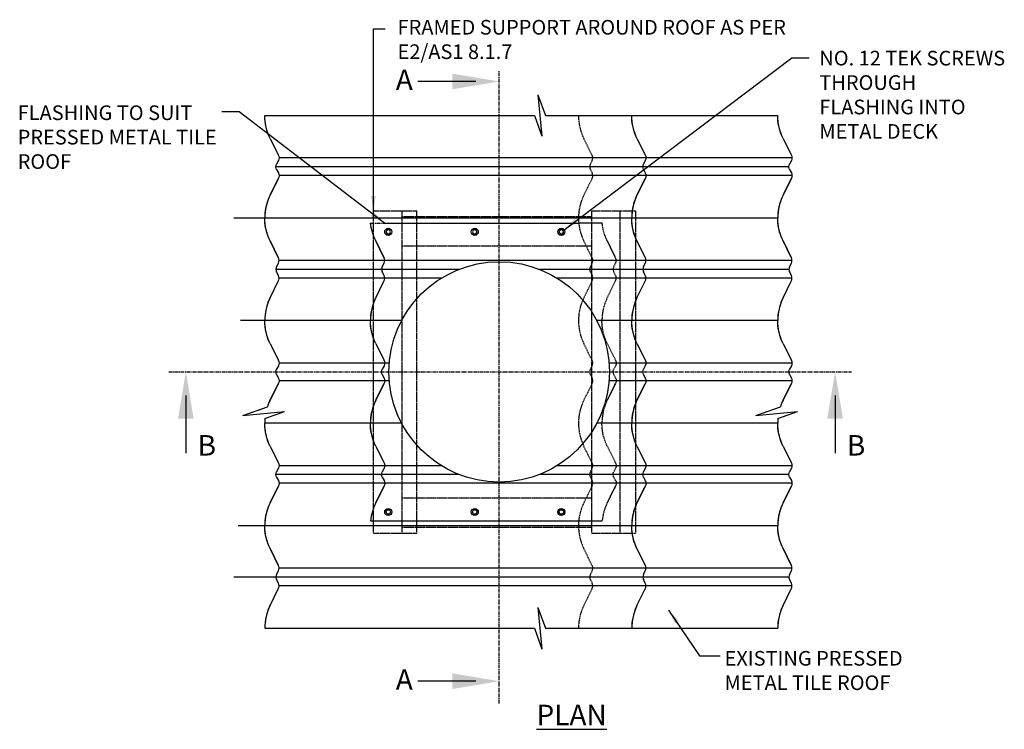
# Model space of a CAD drawing. Units: millimetres. Extents: x -1739 to 1079, y 292 to 3292.
# Drawn here: x -676 to 1002, y 2081 to 3292 of the extents above; entities that cross this region are included whole.
import ezdxf

# ---------------------------------------------------------------- set-up
doc = ezdxf.new("R2010")
doc.units = ezdxf.units.MM
doc.header["$LTSCALE"] = 5
doc.linetypes.add('CENTER', pattern=[2, 1.25, -0.25, 0.25, -0.25])
doc.linetypes.add('HIDDEN', pattern=[0.375, 0.25, -0.125])
doc.layers.get('0').update_dxf_attribs({"color": 3, "linetype": 'CONTINUOUS'})
for name, color, linetype in [('HOMETECH_ST250_C_HIDDEN_LINES', 7, 'HIDDEN'), ('HOMETECH_ST250_C_TEXT', 7, 'CONTINUOUS'), ('HOMETECH_VS3003_D_CENTRE_LINES', 7, 'CENTER'), ('HOMETECH_VS3003_D_HIDDEN_LINES', 7, 'HIDDEN'), ('HOMETECH_VS3003_D_NORMAL_LINES', 7, 'CONTINUOUS'), ('HOMETECH_VS3003_D_TEXT', 7, 'CONTINUOUS')]:
    doc.layers.add(name, color=color, linetype=linetype)
doc.styles.get("Standard").update_dxf_attribs({"font": 'romans.shx'})
doc.dimstyles.get("Standard").update_dxf_attribs({"dimtxt": 0.18, "dimasz": 0.18, "dimexe": 0.18, "dimexo": 0.0625, "dimgap": 0.09, "dimtad": 0, "dimtih": 1, "dimtoh": 1, "dimdec": 4, "dimzin": 0, "dimdsep": 46, "dimtxsty": 'Standard', "dimcen": 0.09, "dimadec": 0, "dimazin": 0, "dimtfac": 1, "dimtdec": 4, "dimtofl": 0, "dimtmove": 0, "dimatfit": 3, "dimfxl": 1, "dimtolj": 1, "dimtzin": 0, "dimarcsym": 0})

msp = doc.modelspace()

# ---------------------------------------------------------------- linework, layer by layer
for p, q in [((384.05506, 3041.26437), (384.55328, 3041.30656)), ((633.03357, 3041.26437), (633.53178, 3041.30656)), ((-61.44356, 2866.36499), (-60.94534, 2866.3228)), ((384.05506, 2866.34875), (384.55328, 2866.30656)), ((-61.44356, 2691.28061), (-60.94534, 2691.3228)), ((384.05506, 2691.26437), (384.55328, 2691.30656)), ((-61.44356, 2516.28061), (-60.94534, 2516.3228)), ((384.05506, 2516.26437), (384.55328, 2516.30656)), ((633.03357, 2516.26437), (633.53178, 2516.30656)), ((-241.55448, 2341.34875), (-241.05626, 2341.30656)), ((384.05506, 2341.34875), (384.55328, 2341.30656)), ((633.03357, 2341.34875), (633.53178, 2341.30656))]:
    msp.add_line(p, q)
at = {"layer": 'HOMETECH_ST250_C_HIDDEN_LINES'}
for p, q in [((-73.34268, 2416.30656), (-73.34268, 2966.30656)), ((-73.34268, 2966.30656), (0.9111, 2966.30656)), ((-24.17844, 2416.30656), (-24.17844, 2966.30656)), ((-24.17844, 2956.30656), (299.14676, 2956.30656)), ((0.9111, 2416.30656), (0.9111, 2966.30656)), ((299.14676, 2416.30656), (299.14676, 2966.30656)), ((299.14676, 2966.30656), (373.95959, 2966.30656)), ((347.54747, 2416.30656), (347.54747, 2966.30656)), ((373.95959, 2416.30656), (373.95959, 2966.30656)), ((-24.17844, 2906.30656), (299.14676, 2906.30656)), ((-24.17844, 2476.30656), (299.14676, 2476.30656)), ((-24.17844, 2426.30656), (299.14676, 2426.30656)), ((-73.34268, 2416.30656), (0.9111, 2416.30656)), ((299.14676, 2416.30656), (373.95959, 2416.30656))]:
    msp.add_line(p, q, dxfattribs=at)
at = {"layer": 'HOMETECH_VS3003_D_CENTRE_LINES'}
for p, q in [((141.1809, 2125.62094), (141.1809, 3204.7317)), ((-78.11057, 2945.30656), (276.71934, 2945.30656)), ((-54.71345, 2945.30656), (276.71934, 2945.30656)), ((-422.05811, 2691.30656), (741.92059, 2691.30656))]:
    msp.add_line(p, q, dxfattribs=at)
at = {"layer": 'HOMETECH_VS3003_D_HIDDEN_LINES', "extrusion": (-1.83691e-16, -3.10234e-31, -1)}
for p, q in [((336.52549, 2870.81643), (339.59661, 2876.82917)), ((336.52549, 2870.81643), (339.59661, 2876.82917)), ((339.59661, 2855.81643), (336.52549, 2861.82917)), ((339.59661, 2855.81643), (336.52549, 2861.82917)), ((325.36639, 2817.88863), (339.10631, 2845.97616)), ((325.36639, 2817.88863), (339.10631, 2845.97616))]:
    msp.add_line(p, q, dxfattribs=at)
at = {"layer": 'HOMETECH_VS3003_D_HIDDEN_LINES'}
for p, q in [((333.38635, 2866.36499), (333.88457, 2866.3228)), ((333.38635, 2691.28061), (333.88457, 2691.3228)), ((333.38635, 2516.28061), (333.88457, 2516.3228))]:
    msp.add_line(p, q, dxfattribs=at)
at = {"layer": 'HOMETECH_VS3003_D_HIDDEN_LINES', "extrusion": (-1.83691e-16, 3.10234e-31, -1)}
for p, q in [((325.36639, 2739.75697), (339.10631, 2711.66944)), ((325.36639, 2739.75697), (339.10631, 2711.66944)), ((339.59661, 2701.82917), (336.52549, 2695.81643)), ((339.59661, 2701.82917), (336.52549, 2695.81643)), ((336.52549, 2686.82917), (339.59661, 2680.81643)), ((336.52549, 2686.82917), (339.59661, 2680.81643)), ((325.36639, 2564.75697), (339.10631, 2536.66944)), ((339.59661, 2526.82917), (336.52549, 2520.81643)), ((339.59661, 2526.82917), (336.52549, 2520.81643)), ((336.52549, 2511.82917), (339.59661, 2505.81643)), ((336.52549, 2511.82917), (339.59661, 2505.81643))]:
    msp.add_line(p, q, dxfattribs=at)
at = {"layer": 'HOMETECH_VS3003_D_HIDDEN_LINES'}
for points in [[(295.44254, 3041.24159, -0.1192161705), (296.52549, 3045.71897), (299.59661, 3051.73172, 0.2674328951), (299.10631, 3061.57199), (285.36639, 3089.65952, -0.114271756), (276.30933, 3128.72535, -0.114271756)], [(295.44254, 3041.24159, 0.1192161705), (296.52549, 3036.76421), (299.59661, 3030.75146, -0.2674328951), (299.10631, 3020.91119), (285.36639, 2992.82366, 0.114271756), (276.30933, 2953.75783, 0.114271756)], [(295.44254, 2866.27407, -0.1192161705), (296.52549, 2870.75146), (299.59661, 2876.76421, 0.2674328951), (299.10631, 2886.60447), (285.36639, 2914.692, -0.114271756), (276.30933, 2953.75783, -0.114271756)], [(295.44254, 2866.27407, 0.1192161705), (296.52549, 2861.79669), (299.59661, 2855.78394, -0.2674328951), (299.10631, 2845.94367), (285.36639, 2817.85614, 0.114271756), (276.30933, 2778.79032, 0.114271756)], [(295.44254, 2691.30656, -0.1192161705), (296.52549, 2695.78394), (299.59661, 2701.79669, 0.2674328951), (299.10631, 2711.63696), (285.36639, 2739.72449, -0.114271756), (276.30933, 2778.79032, -0.114271756)], [(295.44254, 2691.30656, 0.1192161705), (296.52549, 2686.82917), (299.59661, 2680.81643, -0.2674328951), (299.10631, 2670.97616), (285.36639, 2642.88863, 0.114271756), (276.30933, 2603.8228, 0.114271756)], [(295.44254, 2516.33904, -0.1192161705), (296.52549, 2520.81643), (299.59661, 2526.82917, 0.2674328951), (299.10631, 2536.66944), (285.36639, 2564.75697, -0.114271756), (276.30933, 2603.8228, -0.114271756)], [(295.44254, 2516.33904, 0.1192161705), (296.52549, 2511.86166), (299.59661, 2505.84891, -0.2674328951), (299.10631, 2496.00864), (285.36639, 2467.92111, 0.114271756), (276.30933, 2428.85528, 0.114271756)], [(295.44254, 2341.37153, -0.1192161705), (296.52549, 2345.84891), (299.59661, 2351.86166, 0.2674328951), (299.10631, 2361.70193), (285.36639, 2389.78946, -0.114271756), (276.30933, 2428.85528, -0.114271756)], [(295.44254, 2341.37153, 0.1192161705), (296.52549, 2336.89414), (299.59661, 2330.88139, -0.2674328951), (299.10631, 2321.04113), (285.36639, 2292.9536, 0.114271756), (276.30933, 2253.88777, 0.114271756)]]:
    msp.add_lwpolyline(points, format="xyb", dxfattribs=at)
for points in [[(325.36639, 2914.75697), (339.10631, 2886.66944)], [(325.36639, 2642.88863), (339.10631, 2670.97616)], [(325.36639, 2467.88863), (339.10631, 2495.97616)]]:
    msp.add_lwpolyline(points, close=True, dxfattribs=at)
at = {"layer": 'HOMETECH_VS3003_D_HIDDEN_LINES', "extrusion": (-1.83691e-16, -2.87739e-31, -1)}
msp.add_ellipse((407.70872, 2953.8228), major_axis=(-91.39939, 0), ratio=0.984807753, start_param=5.8342434082, end_param=6.1907607646, dxfattribs=at)
msp.add_ellipse((407.70872, 2953.8228), major_axis=(-91.39939, 0), ratio=0.984807753, start_param=5.8342434082, end_param=6.1907607646, dxfattribs=at)
at = {"layer": 'HOMETECH_VS3003_D_HIDDEN_LINES'}
for centre, major_axis, start_param, end_param in [((345.5968, 2866.3228), (-10.15427, 0), 5.8171336534, 6.7492369609), ((345.5968, 2866.3228), (-10.15427, 0), 5.8171336534, 6.7492369609), ((330.5253, 2881.3228), (10.15427, 0), 5.8171336534, 6.8472955984), ((330.5253, 2881.3228), (10.15427, 0), 5.8171336534, 6.8472955984), ((330.5253, 2851.3228), (10.15427, 0), 5.7190750159, 6.7492369609), ((330.5253, 2851.3228), (10.15427, 0), 5.7190750159, 6.7492369609), ((407.70872, 2778.8228), (-91.39939, 0), 5.8342434082, 6.2833657544), ((407.70872, 2603.8228), (-91.39939, 0), 5.8342434082, 6.2833657544), ((407.70872, 2428.8228), (-91.39939, 0), 5.8342434082, 6.1907607646)]:
    msp.add_ellipse(centre, major_axis=major_axis, ratio=0.984807753, start_param=start_param, end_param=end_param, dxfattribs=at)
at = {"layer": 'HOMETECH_VS3003_D_HIDDEN_LINES', "extrusion": (-1.83691e-16, 3.10234e-31, -1)}
for centre, major_axis, start_param, end_param in [((407.70872, 2778.8228), (-91.39939, 0), 5.8342434082, 6.2831853072), ((330.5253, 2706.3228), (10.15427, 0), 5.7190750159, 6.7492369609), ((330.5253, 2706.3228), (10.15427, 0), 5.7190750159, 6.7492369609), ((345.5968, 2691.3228), (-10.15427, 0), 5.8171336534, 6.7492369609), ((345.5968, 2691.3228), (-10.15427, 0), 5.8171336534, 6.7492369609), ((330.5253, 2676.3228), (10.15427, 0), 5.8171336534, 6.8472955984), ((330.5253, 2676.3228), (10.15427, 0), 5.8171336534, 6.8472955984), ((407.70872, 2603.8228), (-91.39939, 0), 5.8342434082, 6.2831853072), ((330.5253, 2531.3228), (10.15427, 0), 5.7190750159, 6.7492369609), ((330.5253, 2531.3228), (10.15427, 0), 5.7190750159, 6.7492369609), ((345.5968, 2516.3228), (-10.15427, 0), 5.8171336534, 6.7492369609), ((345.5968, 2516.3228), (-10.15427, 0), 5.8171336534, 6.7492369609), ((330.5253, 2501.3228), (10.15427, 0), 5.8171336534, 6.8472955984), ((330.5253, 2501.3228), (10.15427, 0), 5.8171336534, 6.8472955984)]:
    msp.add_ellipse(centre, major_axis=major_axis, ratio=0.984807753, start_param=start_param, end_param=end_param, dxfattribs=at)
at = {"layer": 'HOMETECH_VS3003_D_NORMAL_LINES'}
for p, q in [((207.10409, 3164.17639), (219.77393, 3128.80656)), ((207.10409, 3164.17639), (213.92771, 3093.43673)), ((-258.6315, 3128.80656), (201.25787, 3128.80656)), ((201.25787, 3128.80656), (213.92771, 3093.43673)), ((219.77393, 3128.80656), (615.95654, 3128.80656)), ((640.32678, 3056.30656), (-234.26126, 3056.30656)), ((635.08974, 3041.30656), (-239.4983, 3041.30656)), ((640.32678, 3026.30656), (-234.26126, 3026.30656)), ((615.95654, 2953.80656), (-311.47763, 2953.80656)), ((276.69943, 2945.51543), (316.69943, 2945.51543)), ((640.32678, 2881.30656), (-234.26126, 2881.30656)), ((72.48592, 2866.30656), (-239.4983, 2866.30656)), ((635.08974, 2866.30656), (209.87588, 2866.30656)), ((42.4692, 2851.30656), (-234.26126, 2851.30656)), ((640.32678, 2851.30656), (239.8926, 2851.30656)), ((-25.21547, 2778.80656), (-300.2658, 2778.80656)), ((615.95654, 2778.80656), (307.57726, 2778.80656)), ((-46.21974, 2706.30656), (-234.26126, 2706.30656)), ((640.32678, 2706.30656), (328.58154, 2706.30656)), ((-241.55448, 2691.26437), (-241.05626, 2691.30656)), ((4.6809, 2691.30656), (5.18269, 2691.30656)), ((633.03357, 2691.26437), (633.53178, 2691.30656)), ((-46.21974, 2676.30656), (-234.26126, 2676.30656)), ((640.32678, 2676.30656), (328.58154, 2676.30656)), ((-295.77292, 2616.88572), (-254.09378, 2631.81563)), ((-295.77292, 2616.88572), (-258.6315, 2630.19017)), ((-295.77292, 2616.88572), (-225.03327, 2623.70934)), ((-295.77292, 2616.88572), (-225.03327, 2623.70934)), ((-258.27006, 2611.80357), (-225.03327, 2623.70934)), ((-258.27006, 2611.80357), (-225.03327, 2623.70934)), ((578.81512, 2616.88572), (620.49426, 2631.81563)), ((578.81512, 2616.88572), (649.55477, 2623.70934)), ((616.31798, 2611.80357), (649.55477, 2623.70934)), ((-25.21547, 2603.80656), (-258.6315, 2603.80656)), ((615.95654, 2603.80656), (307.57726, 2603.80656)), ((42.4692, 2531.30656), (-234.26126, 2531.30656)), ((640.32678, 2531.30656), (239.8926, 2531.30656)), ((72.48592, 2516.30656), (-239.4983, 2516.30656)), ((635.08974, 2516.30656), (209.87588, 2516.30656)), ((640.32678, 2501.30656), (-234.26126, 2501.30656)), ((-78.11057, 2437.30656), (276.71934, 2437.30656)), ((276.71934, 2437.30656), (316.69943, 2437.13017)), ((615.95654, 2428.80656), (-304.00307, 2428.80656)), ((640.32678, 2356.30656), (-234.26126, 2356.30656)), ((635.08974, 2341.30656), (-311.47763, 2341.30656)), ((640.32678, 2326.30656), (-234.26126, 2326.30656)), ((207.11174, 2289.17639), (219.78158, 2253.80656)), ((207.11174, 2289.17639), (213.93536, 2218.43673)), ((-258.6315, 2253.80656), (201.26552, 2253.80656)), ((201.26552, 2253.80656), (213.93536, 2218.43673)), ((219.78158, 2253.80656), (615.95654, 2253.80656))]:
    msp.add_line(p, q, dxfattribs=at)
at = {"layer": 'HOMETECH_VS3003_D_NORMAL_LINES', "extrusion": (-1.83691e-16, 3.10234e-31, -1)}
for p, q in [((-249.57444, 3089.74073), (-235.83452, 3061.6532)), ((-249.57444, 3089.74073), (-235.83452, 3061.6532)), ((376.0351, 3089.74073), (389.77502, 3061.6532)), ((376.0351, 3089.74073), (389.77502, 3061.6532)), ((625.0136, 3089.74073), (638.75353, 3061.6532)), ((625.0136, 3089.74073), (638.75353, 3061.6532)), ((-235.34422, 3051.81293), (-238.41534, 3045.80018)), ((-235.34422, 3051.81293), (-238.41534, 3045.80018)), ((390.26532, 3051.81293), (387.1942, 3045.80018)), ((390.26532, 3051.81293), (387.1942, 3045.80018)), ((639.24382, 3051.81293), (636.1727, 3045.80018)), ((639.24382, 3051.81293), (636.1727, 3045.80018)), ((-238.41534, 3036.81293), (-235.34422, 3030.80018)), ((-238.41534, 3036.81293), (-235.34422, 3030.80018)), ((387.1942, 3036.81293), (390.26532, 3030.80018)), ((387.1942, 3036.81293), (390.26532, 3030.80018)), ((636.1727, 3036.81293), (639.24382, 3030.80018)), ((636.1727, 3036.81293), (639.24382, 3030.80018)), ((-249.57444, 2739.74073), (-235.83452, 2711.6532)), ((-249.57444, 2739.74073), (-235.83452, 2711.6532)), ((-69.46353, 2739.75697), (-55.7236, 2711.66944)), ((-69.46353, 2739.75697), (-55.7236, 2711.66944)), ((376.0351, 2739.74073), (389.77502, 2711.6532)), ((376.0351, 2739.74073), (389.77502, 2711.6532)), ((625.0136, 2739.74073), (638.75353, 2711.6532)), ((625.0136, 2739.74073), (638.75353, 2711.6532)), ((-235.34422, 2701.81293), (-238.41534, 2695.80018)), ((-235.34422, 2701.81293), (-238.41534, 2695.80018)), ((-238.41534, 2686.81293), (-235.34422, 2680.80018)), ((-238.41534, 2686.81293), (-235.34422, 2680.80018)), ((-55.2333, 2701.82917), (-58.30443, 2695.81643)), ((-55.2333, 2701.82917), (-58.30443, 2695.81643)), ((-58.30443, 2686.82917), (-55.2333, 2680.81643)), ((-58.30443, 2686.82917), (-55.2333, 2680.81643)), ((390.26532, 2701.81293), (387.1942, 2695.80018)), ((390.26532, 2701.81293), (387.1942, 2695.80018)), ((387.1942, 2686.81293), (390.26532, 2680.80018)), ((387.1942, 2686.81293), (390.26532, 2680.80018)), ((639.24382, 2701.81293), (636.1727, 2695.80018)), ((639.24382, 2701.81293), (636.1727, 2695.80018)), ((636.1727, 2686.81293), (639.24382, 2680.80018)), ((636.1727, 2686.81293), (639.24382, 2680.80018)), ((-249.57444, 2564.74073), (-235.83452, 2536.6532)), ((-249.57444, 2564.74073), (-235.83452, 2536.6532)), ((-69.46353, 2564.75697), (-55.7236, 2536.66944)), ((-69.46353, 2564.75697), (-55.7236, 2536.66944)), ((376.0351, 2564.74073), (389.77502, 2536.6532)), ((376.0351, 2564.74073), (389.77502, 2536.6532)), ((625.0136, 2564.74073), (638.75353, 2536.6532)), ((625.0136, 2564.74073), (638.75353, 2536.6532)), ((-235.34422, 2526.81293), (-238.41534, 2520.80018)), ((-235.34422, 2526.81293), (-238.41534, 2520.80018)), ((-55.2333, 2526.82917), (-58.30443, 2520.81643)), ((-55.2333, 2526.82917), (-58.30443, 2520.81643)), ((390.26532, 2526.81293), (387.1942, 2520.80018)), ((390.26532, 2526.81293), (387.1942, 2520.80018)), ((639.24382, 2526.81293), (636.1727, 2520.80018)), ((639.24382, 2526.81293), (636.1727, 2520.80018)), ((-238.41534, 2511.81293), (-235.34422, 2505.80018)), ((-238.41534, 2511.81293), (-235.34422, 2505.80018)), ((-58.30443, 2511.82917), (-55.2333, 2505.81643)), ((-58.30443, 2511.82917), (-55.2333, 2505.81643)), ((387.1942, 2511.81293), (390.26532, 2505.80018)), ((387.1942, 2511.81293), (390.26532, 2505.80018)), ((636.1727, 2511.81293), (639.24382, 2505.80018)), ((636.1727, 2511.81293), (639.24382, 2505.80018))]:
    msp.add_line(p, q, dxfattribs=at)
at = {"layer": 'HOMETECH_VS3003_D_NORMAL_LINES', "extrusion": (-1.83691e-16, -3.10234e-31, -1)}
for p, q in [((-238.41534, 2870.80018), (-235.34422, 2876.81293)), ((-238.41534, 2870.80018), (-235.34422, 2876.81293)), ((-58.30443, 2870.81643), (-55.2333, 2876.82917)), ((-58.30443, 2870.81643), (-55.2333, 2876.82917)), ((387.1942, 2870.80018), (390.26532, 2876.81293)), ((387.1942, 2870.80018), (390.26532, 2876.81293)), ((636.1727, 2870.80018), (639.24382, 2876.81293)), ((636.1727, 2870.80018), (639.24382, 2876.81293)), ((-235.34422, 2855.80018), (-238.41534, 2861.81293)), ((-235.34422, 2855.80018), (-238.41534, 2861.81293)), ((-55.2333, 2855.81643), (-58.30443, 2861.82917)), ((-55.2333, 2855.81643), (-58.30443, 2861.82917)), ((390.26532, 2855.80018), (387.1942, 2861.81293)), ((390.26532, 2855.80018), (387.1942, 2861.81293)), ((639.24382, 2855.80018), (636.1727, 2861.81293)), ((639.24382, 2855.80018), (636.1727, 2861.81293)), ((-249.57444, 2817.87239), (-235.83452, 2845.95992)), ((-249.57444, 2817.87239), (-235.83452, 2845.95992)), ((-69.46353, 2817.88863), (-55.7236, 2845.97616)), ((-69.46353, 2817.88863), (-55.7236, 2845.97616)), ((376.0351, 2817.87239), (389.77502, 2845.95992)), ((376.0351, 2817.87239), (389.77502, 2845.95992)), ((625.0136, 2817.87239), (638.75353, 2845.95992)), ((625.0136, 2817.87239), (638.75353, 2845.95992)), ((-238.41534, 2345.80018), (-235.34422, 2351.81293)), ((-238.41534, 2345.80018), (-235.34422, 2351.81293)), ((387.1942, 2345.80018), (390.26532, 2351.81293)), ((387.1942, 2345.80018), (390.26532, 2351.81293)), ((636.1727, 2345.80018), (639.24382, 2351.81293)), ((636.1727, 2345.80018), (639.24382, 2351.81293)), ((-235.34422, 2330.80018), (-238.41534, 2336.81293)), ((-235.34422, 2330.80018), (-238.41534, 2336.81293)), ((390.26532, 2330.80018), (387.1942, 2336.81293)), ((390.26532, 2330.80018), (387.1942, 2336.81293)), ((639.24382, 2330.80018), (636.1727, 2336.81293)), ((639.24382, 2330.80018), (636.1727, 2336.81293)), ((-249.57444, 2292.87239), (-235.83452, 2320.95992)), ((-249.57444, 2292.87239), (-235.83452, 2320.95992)), ((376.0351, 2292.87239), (389.77502, 2320.95992)), ((376.0351, 2292.87239), (389.77502, 2320.95992)), ((625.0136, 2292.87239), (638.75353, 2320.95992)), ((625.0136, 2292.87239), (638.75353, 2320.95992))]:
    msp.add_line(p, q, dxfattribs=at)
at = {"layer": 'HOMETECH_VS3003_D_NORMAL_LINES'}
for points in [[(-249.57444, 2992.87239), (-235.83452, 3020.95992)], [(376.0351, 2992.87239), (389.77502, 3020.95992)], [(625.0136, 2992.87239), (638.75353, 3020.95992)], [(-50.10348, 2933.77066), (-52.10348, 2930.30656), (-50.10348, 2926.84246), (-46.10348, 2926.84246), (-44.10348, 2930.30656), (-46.10348, 2933.77066)], [(97.46865, 2933.77066), (95.46865, 2930.30656), (97.46865, 2926.84246), (101.46865, 2926.84246), (103.46865, 2930.30656), (101.46865, 2933.77066)], [(245.04078, 2933.77066), (243.04078, 2930.30656), (245.04078, 2926.84246), (249.04078, 2926.84246), (251.04078, 2930.30656), (249.04078, 2933.77066)], [(-249.57444, 2914.74073), (-235.83452, 2886.6532)], [(-69.46353, 2914.75697), (-55.7236, 2886.66944)], [(376.0351, 2914.74073), (389.77502, 2886.6532)], [(625.0136, 2914.74073), (638.75353, 2886.6532)], [(-249.57444, 2642.87239), (-235.83452, 2670.95992)], [(-69.46353, 2642.88863), (-55.7236, 2670.97616)], [(376.0351, 2642.87239), (389.77502, 2670.95992)], [(625.0136, 2642.87239), (638.75353, 2670.95992)], [(-249.57444, 2467.87239), (-235.83452, 2495.95992)], [(-69.46353, 2467.88863), (-55.7236, 2495.97616)], [(376.0351, 2467.87239), (389.77502, 2495.95992)], [(625.0136, 2467.87239), (638.75353, 2495.95992)], [(-50.10348, 2448.84246), (-52.10348, 2452.30656), (-50.10348, 2455.77066), (-46.10348, 2455.77066), (-44.10348, 2452.30656), (-46.10348, 2448.84246)], [(97.46865, 2448.84246), (95.46865, 2452.30656), (97.46865, 2455.77066), (101.46865, 2455.77066), (103.46865, 2452.30656), (101.46865, 2448.84246)], [(245.04078, 2448.84246), (243.04078, 2452.30656), (245.04078, 2455.77066), (249.04078, 2455.77066), (251.04078, 2452.30656), (249.04078, 2448.84246)], [(-249.57444, 2389.74073), (-235.83452, 2361.6532)], [(376.0351, 2389.74073), (389.77502, 2361.6532)], [(625.0136, 2389.74073), (638.75353, 2361.6532)]]:
    msp.add_lwpolyline(points, close=True, dxfattribs=at)
for centre, radius in [((-48.10348, 2930.30656), 6), ((99.46865, 2930.30656), 6), ((247.04078, 2930.30656), 6), ((141.1809, 2691.30656), 188), ((-48.10348, 2452.30656), 6), ((99.46865, 2452.30656), 6), ((247.04078, 2452.30656), 6)]:
    msp.add_circle(centre, radius, dxfattribs=at)
at = {"layer": 'HOMETECH_VS3003_D_NORMAL_LINES', "extrusion": (-1.83691e-16, 3.10234e-31, -1)}
for centre, major_axis, start_param, end_param in [((-167.23211, 3128.80656), (-91.39939, 0), 5.8342434082, 6.2831853072), ((-167.23211, 3128.80656), (-91.39939, 0), 5.8342434082, 6.2322084144), ((458.37743, 3128.80656), (-91.39939, 0), 5.8342434082, 6.2831853072), ((458.37743, 3128.80656), (-91.39939, 0), 5.8342434082, 6.2322084144), ((707.35593, 3128.80656), (-91.39939, 0), 5.8342434082, 6.2831853072), ((707.35593, 3128.80656), (-91.39939, 0), 5.8342434082, 6.2322084144), ((-244.41553, 3056.30656), (10.15427, 0), 5.7190750159, 6.7492369609), ((-244.41553, 3056.30656), (10.15427, 0), 5.7190750159, 6.7492369609), ((381.19401, 3056.30656), (10.15427, 0), 5.7190750159, 6.7492369609), ((381.19401, 3056.30656), (10.15427, 0), 5.7190750159, 6.7492369609), ((630.17251, 3056.30656), (10.15427, 0), 5.7190750159, 6.7492369609), ((630.17251, 3056.30656), (10.15427, 0), 5.7190750159, 6.7492369609), ((-229.34403, 3041.30656), (-10.15427, 0), 5.8171336534, 6.7492369609), ((-229.34403, 3041.30656), (-10.15427, 0), 5.8171336534, 6.7492369609), ((396.26551, 3041.30656), (-10.15427, 0), 5.8171336534, 6.7492369609), ((396.26551, 3041.30656), (-10.15427, 0), 5.8171336534, 6.7492369609), ((645.24401, 3041.30656), (-10.15427, 0), 5.8171336534, 6.7492369609), ((645.24401, 3041.30656), (-10.15427, 0), 5.8171336534, 6.7492369609), ((-244.41553, 3026.30656), (10.15427, 0), 5.8171336534, 6.8472955984), ((-244.41553, 3026.30656), (10.15427, 0), 5.8171336534, 6.8472955984), ((381.19401, 3026.30656), (10.15427, 0), 5.8171336534, 6.8472955984), ((381.19401, 3026.30656), (10.15427, 0), 5.8171336534, 6.8472955984), ((630.17251, 3026.30656), (10.15427, 0), 5.8171336534, 6.8472955984), ((630.17251, 3026.30656), (10.15427, 0), 5.8171336534, 6.8472955984), ((-167.23211, 2778.80656), (-91.39939, 0), 5.8342434082, 6.2831853072), ((-167.23211, 2778.80656), (-91.39939, 0), 5.8342434082, 6.2322084144), ((12.87881, 2778.8228), (-91.39939, 0), 5.8342434082, 6.2831853072), ((12.87881, 2778.8228), (-91.39939, 0), 5.8342434082, 6.2322084144), ((458.37743, 2778.80656), (-91.39939, 0), 5.8342434082, 6.2831853072), ((458.37743, 2778.80656), (-91.39939, 0), 5.8342434082, 6.2322084144), ((707.35593, 2778.80656), (-91.39939, 0), 5.8342434082, 6.2831853072), ((707.35593, 2778.80656), (-91.39939, 0), 5.8342434082, 6.2322084144), ((-244.41553, 2706.30656), (10.15427, 0), 5.7190750159, 6.7492369609), ((-244.41553, 2706.30656), (10.15427, 0), 5.7190750159, 6.7492369609), ((-64.30461, 2706.3228), (10.15427, 0), 5.7190750159, 6.7492369609), ((-64.30461, 2706.3228), (10.15427, 0), 5.7190750159, 6.7492369609), ((381.19401, 2706.30656), (10.15427, 0), 5.7190750159, 6.7492369609), ((381.19401, 2706.30656), (10.15427, 0), 5.7190750159, 6.7492369609), ((630.17251, 2706.30656), (10.15427, 0), 5.7190750159, 6.7492369609), ((630.17251, 2706.30656), (10.15427, 0), 5.7190750159, 6.7492369609), ((-229.34403, 2691.30656), (-10.15427, 0), 5.8171336534, 6.7492369609), ((-229.34403, 2691.30656), (-10.15427, 0), 5.8171336534, 6.7492369609), ((-49.23312, 2691.3228), (-10.15427, 0), 5.8171336534, 6.7492369609), ((-49.23312, 2691.3228), (-10.15427, 0), 5.8171336534, 6.7492369609), ((396.26551, 2691.30656), (-10.15427, 0), 5.8171336534, 6.7492369609), ((396.26551, 2691.30656), (-10.15427, 0), 5.8171336534, 6.7492369609), ((645.24401, 2691.30656), (-10.15427, 0), 5.8171336534, 6.7492369609), ((645.24401, 2691.30656), (-10.15427, 0), 5.8171336534, 6.7492369609), ((-244.41553, 2676.30656), (10.15427, 0), 5.8171336534, 6.8472955984), ((-244.41553, 2676.30656), (10.15427, 0), 5.8171336534, 6.8472955984), ((-64.30461, 2676.3228), (10.15427, 0), 5.8171336534, 6.8472955984), ((-64.30461, 2676.3228), (10.15427, 0), 5.8171336534, 6.8472955984), ((381.19401, 2676.30656), (10.15427, 0), 5.8171336534, 6.8472955984), ((381.19401, 2676.30656), (10.15427, 0), 5.8171336534, 6.8472955984), ((630.17251, 2676.30656), (10.15427, 0), 5.8171336534, 6.8472955984), ((630.17251, 2676.30656), (10.15427, 0), 5.8171336534, 6.8472955984), ((-167.23211, 2603.80656), (-91.39939, 0), 5.8342434082, 6.2831853072), ((12.87881, 2603.8228), (-91.39939, 0), 5.8342434082, 6.2831853072), ((458.37743, 2603.80656), (-91.39939, 0), 5.8342434082, 6.2831853072), ((707.35593, 2603.80656), (-91.39939, 0), 5.8342434082, 6.2831853072), ((-167.23211, 2603.80656), (-91.39939, 0), 5.8342434082, 6.2322084144), ((12.87881, 2603.8228), (-91.39939, 0), 5.8342434082, 6.2322084144), ((458.37743, 2603.80656), (-91.39939, 0), 5.8342434082, 6.2322084144), ((707.35593, 2603.80656), (-91.39939, 0), 5.8342434082, 6.2322084144), ((-244.41553, 2531.30656), (10.15427, 0), 5.7190750159, 6.7492369609), ((-244.41553, 2531.30656), (10.15427, 0), 5.7190750159, 6.7492369609), ((-64.30461, 2531.3228), (10.15427, 0), 5.7190750159, 6.7492369609), ((-64.30461, 2531.3228), (10.15427, 0), 5.7190750159, 6.7492369609), ((381.19401, 2531.30656), (10.15427, 0), 5.7190750159, 6.7492369609), ((381.19401, 2531.30656), (10.15427, 0), 5.7190750159, 6.7492369609), ((630.17251, 2531.30656), (10.15427, 0), 5.7190750159, 6.7492369609), ((630.17251, 2531.30656), (10.15427, 0), 5.7190750159, 6.7492369609), ((-229.34403, 2516.30656), (-10.15427, 0), 5.8171336534, 6.7492369609), ((-229.34403, 2516.30656), (-10.15427, 0), 5.8171336534, 6.7492369609), ((-49.23312, 2516.3228), (-10.15427, 0), 5.8171336534, 6.7492369609), ((-49.23312, 2516.3228), (-10.15427, 0), 5.8171336534, 6.7492369609), ((396.26551, 2516.30656), (-10.15427, 0), 5.8171336534, 6.7492369609), ((396.26551, 2516.30656), (-10.15427, 0), 5.8171336534, 6.7492369609), ((645.24401, 2516.30656), (-10.15427, 0), 5.8171336534, 6.7492369609), ((645.24401, 2516.30656), (-10.15427, 0), 5.8171336534, 6.7492369609), ((-244.41553, 2501.30656), (10.15427, 0), 5.8171336534, 6.8472955984), ((-244.41553, 2501.30656), (10.15427, 0), 5.8171336534, 6.8472955984), ((-64.30461, 2501.3228), (10.15427, 0), 5.8171336534, 6.8472955984), ((-64.30461, 2501.3228), (10.15427, 0), 5.8171336534, 6.8472955984), ((381.19401, 2501.30656), (10.15427, 0), 5.8171336534, 6.8472955984), ((381.19401, 2501.30656), (10.15427, 0), 5.8171336534, 6.8472955984), ((630.17251, 2501.30656), (10.15427, 0), 5.8171336534, 6.8472955984), ((630.17251, 2501.30656), (10.15427, 0), 5.8171336534, 6.8472955984)]:
    msp.add_ellipse(centre, major_axis=major_axis, ratio=0.984807753, start_param=start_param, end_param=end_param, dxfattribs=at)
at = {"layer": 'HOMETECH_VS3003_D_NORMAL_LINES'}
for centre, major_axis, start_param, end_param in [((-167.23211, 2953.80656), (-91.39939, 0), 5.8342434082, 6.2831853072), ((-167.23211, 2953.80656), (-91.39939, 0), 5.8342434082, 6.1907607646), ((458.37743, 2953.80656), (-91.39939, 0), 5.8342434082, 6.2831853072), ((458.37743, 2953.80656), (-91.39939, 0), 5.8342434082, 6.1907607646), ((707.35593, 2953.80656), (-91.39939, 0), 5.8342434082, 6.2831853072), ((707.35593, 2953.80656), (-91.39939, 0), 5.8342434082, 6.1907607646), ((-229.34403, 2866.30656), (-10.15427, 0), 5.8171336534, 6.7492369609), ((-229.34403, 2866.30656), (-10.15427, 0), 5.8171336534, 6.7492369609), ((-244.41553, 2881.30656), (10.15427, 0), 5.8171336534, 6.8472955984), ((-244.41553, 2881.30656), (10.15427, 0), 5.8171336534, 6.8472955984), ((-49.23312, 2866.3228), (-10.15427, 0), 5.8171336534, 6.7492369609), ((-49.23312, 2866.3228), (-10.15427, 0), 5.8171336534, 6.7492369609), ((-64.30461, 2881.3228), (10.15427, 0), 5.8171336534, 6.8472955984), ((-64.30461, 2881.3228), (10.15427, 0), 5.8171336534, 6.8472955984), ((396.26551, 2866.30656), (-10.15427, 0), 5.8171336534, 6.7492369609), ((396.26551, 2866.30656), (-10.15427, 0), 5.8171336534, 6.7492369609), ((381.19401, 2881.30656), (10.15427, 0), 5.8171336534, 6.8472955984), ((381.19401, 2881.30656), (10.15427, 0), 5.8171336534, 6.8472955984), ((645.24401, 2866.30656), (-10.15427, 0), 5.8171336534, 6.7492369609), ((645.24401, 2866.30656), (-10.15427, 0), 5.8171336534, 6.7492369609), ((630.17251, 2881.30656), (10.15427, 0), 5.8171336534, 6.8472955984), ((630.17251, 2881.30656), (10.15427, 0), 5.8171336534, 6.8472955984), ((-244.41553, 2851.30656), (10.15427, 0), 5.7190750159, 6.7492369609), ((-244.41553, 2851.30656), (10.15427, 0), 5.7190750159, 6.7492369609), ((-64.30461, 2851.3228), (10.15427, 0), 5.7190750159, 6.7492369609), ((-64.30461, 2851.3228), (10.15427, 0), 5.7190750159, 6.7492369609), ((381.19401, 2851.30656), (10.15427, 0), 5.7190750159, 6.7492369609), ((381.19401, 2851.30656), (10.15427, 0), 5.7190750159, 6.7492369609), ((630.17251, 2851.30656), (10.15427, 0), 5.7190750159, 6.7492369609), ((630.17251, 2851.30656), (10.15427, 0), 5.7190750159, 6.7492369609), ((-167.23211, 2778.80656), (-91.39939, 0), 5.8342434082, 6.2831853072), ((-167.23211, 2778.80656), (-91.39939, 0), 5.8342434082, 6.2322084144), ((12.87881, 2778.8228), (-91.39939, 0), 5.8342434082, 6.2831853072), ((12.87881, 2778.8228), (-91.39939, 0), 5.8342434082, 6.2322084144), ((458.37743, 2778.80656), (-91.39939, 0), 5.8342434082, 6.2831853072), ((458.37743, 2778.80656), (-91.39939, 0), 5.8342434082, 6.2322084144), ((707.35593, 2778.80656), (-91.39939, 0), 5.8342434082, 6.2831853072), ((707.35593, 2778.80656), (-91.39939, 0), 5.8342434082, 6.2322084144), ((-167.23211, 2603.80656), (-91.39939, 0), 5.8342434082, 5.9667567376), ((-167.23211, 2603.80656), (-91.39939, 0), 5.8342434082, 5.9667567376), ((-167.23211, 2603.80656), (-91.39939, 0), 5.8342434082, 5.9667567376), ((-167.23211, 2603.80656), (-91.39939, 0), 5.8342434082, 5.9667567376), ((12.87881, 2603.8228), (-91.39939, 0), 5.8342434082, 6.2831853072), ((12.87881, 2603.8228), (-91.39939, 0), 5.8342434082, 6.2831853072), ((12.87881, 2603.8228), (-91.39939, 0), 5.8342434082, 6.2322084144), ((12.87881, 2603.8228), (-91.39939, 0), 5.8342434082, 6.1907607646), ((458.37743, 2603.80656), (-91.39939, 0), 5.8342434082, 6.2831853072), ((458.37743, 2603.80656), (-91.39939, 0), 5.8342434082, 6.2831853072), ((458.37743, 2603.80656), (-91.39939, 0), 5.8342434082, 6.2322084144), ((458.37743, 2603.80656), (-91.39939, 0), 5.8342434082, 6.1907607646), ((707.35593, 2603.80656), (-91.39939, 0), 5.8342434082, 5.9667567376), ((707.35593, 2603.80656), (-91.39939, 0), 5.8342434082, 5.9667567376), ((707.35593, 2603.80656), (-91.39939, 0), 5.8342434082, 5.9667567376), ((707.35593, 2603.80656), (-91.39939, 0), 5.8342434082, 5.9667567376), ((-167.23211, 2603.80656), (-91.39939, 0), 6.1942229621, 6.2831853072), ((-167.23211, 2603.80656), (-91.39939, 0), 6.1942229621, 6.2831853072), ((-167.23211, 2603.80656), (-91.39939, 0), 6.1942229621, 6.2322084144), ((707.35593, 2603.80656), (-91.39939, 0), 6.1942229621, 6.2831853072), ((707.35593, 2603.80656), (-91.39939, 0), 6.1942229621, 6.2831853072), ((707.35593, 2603.80656), (-91.39939, 0), 6.1942229621, 6.2322084144), ((-167.23211, 2428.80656), (-91.39939, 0), 5.8342434082, 6.2831853072), ((-167.23211, 2428.80656), (-91.39939, 0), 5.8342434082, 6.1907607646), ((12.87881, 2428.8228), (-91.39939, 0), 5.8342434082, 6.1907607646), ((458.37743, 2428.80656), (-91.39939, 0), 5.8342434082, 6.2831853072), ((458.37743, 2428.80656), (-91.39939, 0), 5.8342434082, 6.1907607646), ((707.35593, 2428.80656), (-91.39939, 0), 5.8342434082, 6.2831853072), ((707.35593, 2428.80656), (-91.39939, 0), 5.8342434082, 6.1907607646), ((-244.41553, 2356.30656), (10.15427, 0), 5.8171336534, 6.8472955984), ((-244.41553, 2356.30656), (10.15427, 0), 5.8171336534, 6.8472955984), ((381.19401, 2356.30656), (10.15427, 0), 5.8171336534, 6.8472955984), ((381.19401, 2356.30656), (10.15427, 0), 5.8171336534, 6.8472955984), ((630.17251, 2356.30656), (10.15427, 0), 5.8171336534, 6.8472955984), ((630.17251, 2356.30656), (10.15427, 0), 5.8171336534, 6.8472955984), ((-229.34403, 2341.30656), (-10.15427, 0), 5.8171336534, 6.7492369609), ((-229.34403, 2341.30656), (-10.15427, 0), 5.8171336534, 6.7492369609), ((396.26551, 2341.30656), (-10.15427, 0), 5.8171336534, 6.7492369609), ((396.26551, 2341.30656), (-10.15427, 0), 5.8171336534, 6.7492369609), ((645.24401, 2341.30656), (-10.15427, 0), 5.8171336534, 6.7492369609), ((645.24401, 2341.30656), (-10.15427, 0), 5.8171336534, 6.7492369609), ((-244.41553, 2326.30656), (10.15427, 0), 5.7190750159, 6.7492369609), ((-244.41553, 2326.30656), (10.15427, 0), 5.7190750159, 6.7492369609), ((381.19401, 2326.30656), (10.15427, 0), 5.7190750159, 6.7492369609), ((381.19401, 2326.30656), (10.15427, 0), 5.7190750159, 6.7492369609), ((630.17251, 2326.30656), (10.15427, 0), 5.7190750159, 6.7492369609), ((630.17251, 2326.30656), (10.15427, 0), 5.7190750159, 6.7492369609), ((-167.23211, 2253.80656), (-91.39939, 0), 5.8342434082, 6.2831853072), ((-167.23211, 2253.80656), (-91.39939, 0), 5.8342434082, 6.2322084144), ((458.37743, 2253.80656), (-91.39939, 0), 5.8342434082, 6.2831853072), ((458.37743, 2253.80656), (-91.39939, 0), 5.8342434082, 6.2322084144), ((707.35593, 2253.80656), (-91.39939, 0), 5.8342434082, 6.2831853072), ((707.35593, 2253.80656), (-91.39939, 0), 5.8342434082, 6.2322084144)]:
    msp.add_ellipse(centre, major_axis=major_axis, ratio=0.984807753, start_param=start_param, end_param=end_param, dxfattribs=at)
at = {"layer": 'HOMETECH_VS3003_D_NORMAL_LINES', "extrusion": (-1.83691e-16, -2.87739e-31, -1)}
for centre, end_param in [((-167.23211, 2953.80656), 6.2831853072), ((-167.23211, 2953.80656), 6.1907607646), ((12.87881, 2953.8228), 6.1907607646), ((12.87881, 2953.8228), 6.1884300489), ((458.37743, 2953.80656), 6.2831853072), ((458.37743, 2953.80656), 6.1907607646), ((707.35593, 2953.80656), 6.2831853072), ((707.35593, 2953.80656), 6.1907607646), ((-167.23211, 2428.80656), 6.2831853072), ((-167.23211, 2428.80656), 6.1907607646), ((458.37743, 2428.80656), 6.2831853072), ((458.37743, 2428.80656), 6.1907607646), ((707.35593, 2428.80656), 6.2831853072), ((707.35593, 2428.80656), 6.1907607646)]:
    msp.add_ellipse(centre, major_axis=(-91.39939, 0), ratio=0.984807753, start_param=5.8342434082, end_param=end_param, dxfattribs=at)
at = {"layer": 'HOMETECH_VS3003_D_TEXT'}
for points in [[(101.1809, 3186.81643), (2.46009, 3186.81643)], [(-393.1325, 2651.30656), (-393.1325, 2552.58575)], [(713.897, 2651.30656), (713.897, 2552.58575)], [(101.1809, 2163.51986), (2.46009, 2163.51986)]]:
    msp.add_lwpolyline(points, dxfattribs=at)
for points in [[(61.1809, 3200.14977), (141.1809, 3186.81643), (61.1809, 3173.4831)], [(-406.46583, 2611.30656), (-393.1325, 2691.30656), (-379.79916, 2611.30656)], [(700.56367, 2611.30656), (713.897, 2691.30656), (727.23033, 2611.30656)], [(61.1809, 2176.8532), (141.1809, 2163.51986), (61.1809, 2150.18653)]]:
    msp.add_solid(points, dxfattribs=at)

# ---------------------------------------------------------------- texts
at = {"layer": 'HOMETECH_ST250_C_TEXT', "insert": (-32.16188, 3291.83642), "char_height": 25, "width": 761.9794, "attachment_point": 1}
msp.add_mtext('FRAMED SUPPORT AROUND ROOF AS PER E2/AS1 8.1.7', dxfattribs=at)
at = {"layer": 'HOMETECH_VS3003_D_TEXT'}
for s, insert, char_height, width, attachment_point in [('NO. 12 TEK SCREWS THROUGH  FLASHING INTO METAL DECK', (686.92676, 3239.14194), 25, 317.9607779, 1), ('A', (-35.178, 3207.17097), 35, 886.51, 1), ('FLASHING TO SUIT PRESSED METAL TILE ROOF', (-679.92086, 3146.01341), 25, 348.0991, 1), ('B', (-373.03581, 2583.50726), 35, 886.51, 1), ('B', (733.99369, 2583.50726), 35, 886.51, 1), ('EXISTING PRESSED METAL TILE ROOF', (525.32883, 2215.11415), 25, 351.4266, 1), ('A', (-35.178, 2183.8744), 35, 886.51, 1), ('\\LPLAN', (264.57028, 2123.45432), 35, 886.51, 2)]:
    msp.add_mtext(s, dxfattribs=dict(at, insert=insert, char_height=char_height, width=width, attachment_point=attachment_point))

# ---------------------------------------------------------------- leaders
at = {"layer": 'HOMETECH_ST250_C_TEXT'}
msp.add_leader([(-73.34268, 2966.30656), (-73.34268, 3276.74102), (-53.13909, 3276.74102)], dimstyle='Standard', override={"dimscale": 10, "dimasz": 2.5}, dxfattribs=at)
at = {"layer": 'HOMETECH_VS3003_D_TEXT'}
for points in [[(251.964, 2933.73612), (640.07506, 3226.98057), (669.7706, 3226.98057)], [(-54.71345, 2945.30656), (-302.48176, 3134.98687), (-332.0806, 3134.98687)], [(430.02637, 2284.77406), (482.52145, 2207.08623), (517.63407, 2207.08623)]]:
    msp.add_leader(points, dimstyle='Standard', override={"dimscale": 10, "dimasz": 2.5}, dxfattribs=at)

doc.saveas('drawing.dxf')
